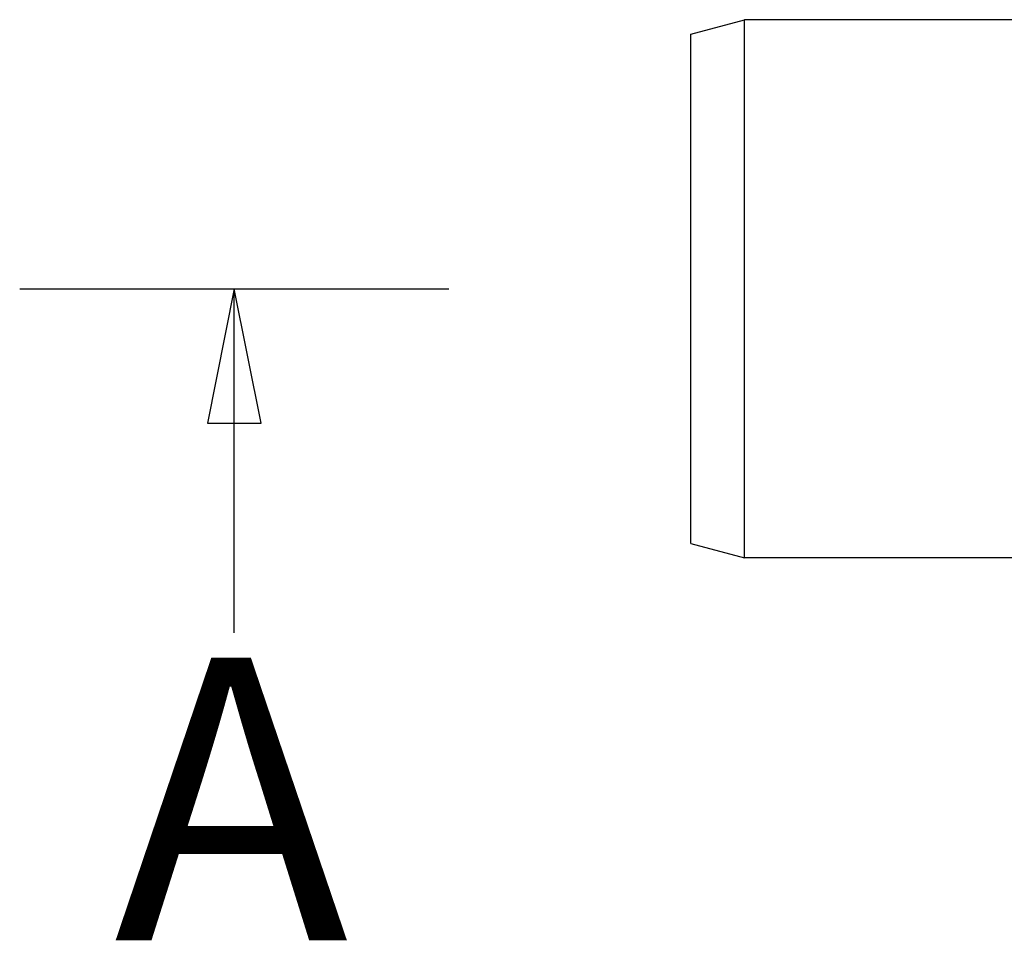
# Model space of a CAD drawing. Extents: x -16 to 5377, y 6534 to 8389.
# Drawn here: x -16 to 350, y 7222 to 7564 of the extents above; entities that cross this region are included whole.
import ezdxf

# ---------------------------------------------------------------- set-up
doc = ezdxf.new("R2010")
doc.units = 0
doc.linetypes.add('CHAIN', pattern=[0.3543, 0.2362, -0.0295, 0.0591, -0.0295])
doc.layers.add('VIDITELNÁ__ISO_', color=7, linetype='CONTINUOUS')
doc.layers.add('ČÁRA_ŘEZU__ISO_', color=7, linetype='CHAIN')
doc.styles.add('TEXT_POPISU__ISO_', font='tahoma.ttf')

msp = doc.modelspace()

# ---------------------------------------------------------------- linework, layer by layer
at = {"layer": 'VIDITELNÁ__ISO_'}
for p, q in [((233.73, 7558.65), (253.73, 7564.01)), ((253.73, 7364.01), (253.73, 7564.01)), ((374.77, 7564.01), (253.73, 7564.01)), ((233.73, 7369.37), (233.73, 7558.65)), ((233.73, 7369.37), (253.73, 7364.01)), ((359.9, 7364.01), (253.73, 7364.01))]:
    msp.add_line(p, q, dxfattribs=at)
at = {"layer": 'ČÁRA_ŘEZU__ISO_', "linetype": 'CONTINUOUS'}
for p, q in [((-15.67, 7464.01), (143.85, 7464.01)), ((64.09, 7464.01), (54.09, 7414.01)), ((64.09, 7414.01), (64.09, 7464.01)), ((74.09, 7414.01), (64.09, 7464.01)), ((54.09, 7414.01), (74.09, 7414.01)), ((64.09, 7336.1), (64.09, 7414.01))]:
    msp.add_line(p, q, dxfattribs=at)
at = {"layer": 'ČÁRA_ŘEZU__ISO_', "linetype": 'CONTINUOUS', "flags": 128}
msp.add_lwpolyline([(74.09, 7414.01), (64.09, 7464.01), (54.09, 7414.01), (74.09, 7414.01)], dxfattribs=at)
at = {"layer": 'ČÁRA_ŘEZU__ISO_'}
msp.add_solid([(74.09, 7414.01), (64.09, 7464.01), (54.09, 7414.01), (74.09, 7414.01)], dxfattribs=at)

# ---------------------------------------------------------------- texts
at = {"layer": 'ČÁRA_ŘEZU__ISO_', "insert": (19.43, 7189.01), "char_height": 105, "attachment_point": 7, "style": 'TEXT_POPISU__ISO_'}
msp.add_mtext('A', dxfattribs=at)

doc.saveas('drawing.dxf')
